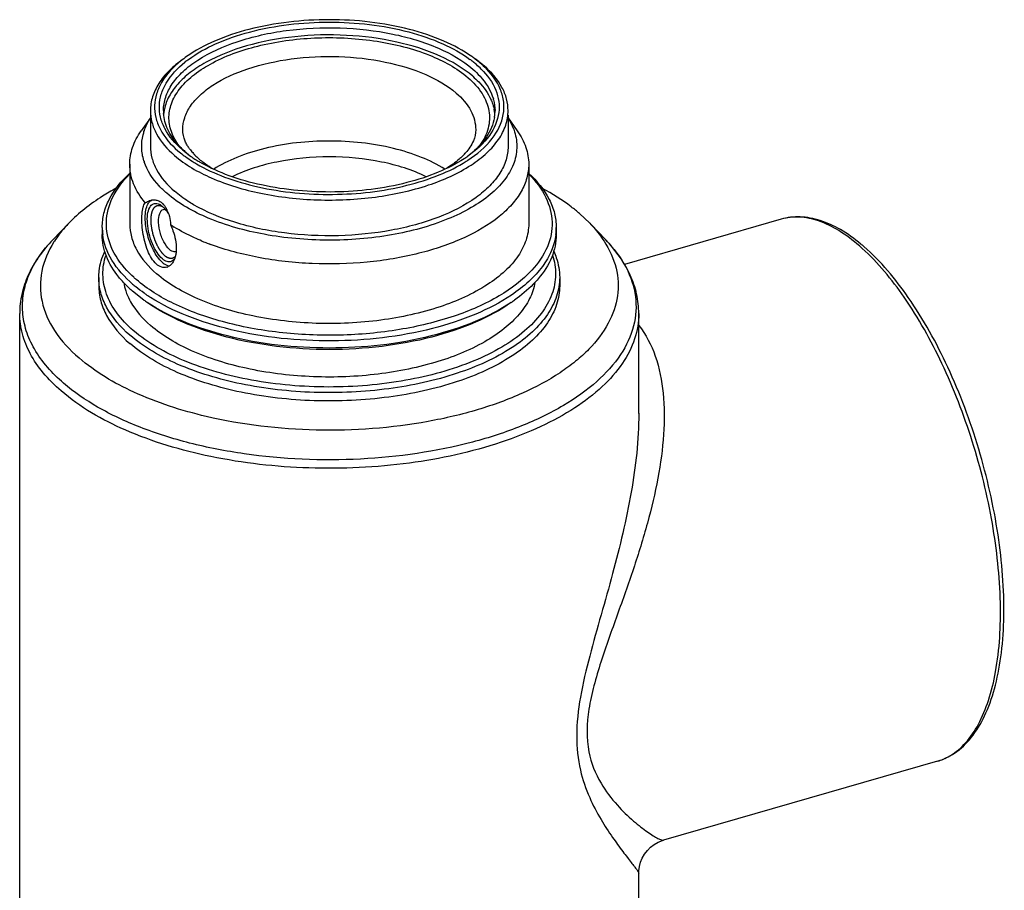
# Model space of a CAD drawing. Units: millimetres. Extents: x -1 to 1167, y -1 to 1651.
# Drawn here: x 554 to 626, y 1191 to 1255 of the extents above; entities that cross this region are included whole.
import ezdxf

# ---------------------------------------------------------------- set-up
doc = ezdxf.new("R2010")
doc.units = ezdxf.units.MM
doc.header["$LTSCALE"] = 107.555556
doc.layers.get('0').update_dxf_attribs({"linetype": 'CONTINUOUS'})
doc.layers.add('02___PRT_ALL_AXES', color=7, linetype='CONTINUOUS')
doc.layers.add('GEOM', color=7, linetype='CONTINUOUS')

msp = doc.modelspace()

# ---------------------------------------------------------------- linework, layer by layer
at = {"color": 2, "linetype": 'CONTINUOUS'}
for points, knots in [([(564.728, 1237.45), (564.713, 1237.465), (564.683, 1237.497), (564.645, 1237.536), (564.615, 1237.567), (564.592, 1237.591), (564.573, 1237.611), (564.558, 1237.626), (564.548, 1237.636), (564.541, 1237.643), (564.538, 1237.647), (564.534, 1237.651), (564.529, 1237.658), (564.522, 1237.668), (564.513, 1237.681), (564.498, 1237.701), (564.479, 1237.727), (564.457, 1237.758), (564.435, 1237.789), (564.412, 1237.82), (564.394, 1237.846), (564.379, 1237.867), (564.368, 1237.882), (564.358, 1237.895), (564.351, 1237.906), (564.345, 1237.913), (564.34, 1237.922), (564.334, 1237.934), (564.325, 1237.949), (564.315, 1237.967), (564.302, 1237.991), (564.285, 1238.021), (564.265, 1238.058), (564.238, 1238.106), (564.214, 1238.148), (564.194, 1238.184), (564.186, 1238.199), (564.179, 1238.211), (564.172, 1238.223), (564.165, 1238.241), (564.156, 1238.261), (564.144, 1238.289), (564.129, 1238.323), (564.111, 1238.364), (564.093, 1238.405), (564.075, 1238.447), (564.057, 1238.488), (564.042, 1238.522), (564.032, 1238.546), (564.026, 1238.56), (564.019, 1238.573), (564.013, 1238.592), (564.004, 1238.621), (563.991, 1238.658), (563.977, 1238.702), (563.957, 1238.76), (563.938, 1238.819), (563.918, 1238.878), (563.907, 1238.911), (563.9, 1238.933), (563.897, 1238.942), (563.894, 1238.949), (563.892, 1238.957), (563.889, 1238.97), (563.885, 1238.988), (563.877, 1239.018), (563.869, 1239.054), (563.854, 1239.114), (563.84, 1239.173), (563.826, 1239.232), (563.817, 1239.268), (563.81, 1239.298), (563.805, 1239.316), (563.802, 1239.331), (563.8, 1239.346), (563.796, 1239.372), (563.791, 1239.409), (563.782, 1239.468), (563.771, 1239.542), (563.76, 1239.616), (563.753, 1239.664), (563.749, 1239.686), (563.748, 1239.696), (563.747, 1239.703), (563.746, 1239.709), (563.746, 1239.714), (563.745, 1239.724), (563.744, 1239.74), (563.743, 1239.768), (563.741, 1239.803), (563.739, 1239.845), (563.737, 1239.887), (563.735, 1239.929), (563.733, 1239.964), (563.732, 1239.992), (563.731, 1240.013), (563.73, 1240.03), (563.729, 1240.044), (563.729, 1240.053), (563.729, 1240.06), (563.728, 1240.065), (563.729, 1240.07), (563.729, 1240.076), (563.73, 1240.084), (563.73, 1240.096), (563.731, 1240.112), (563.734, 1240.149), (563.737, 1240.192), (563.74, 1240.242), (563.743, 1240.279), (563.745, 1240.316), (563.747, 1240.348), (563.748, 1240.368), (563.749, 1240.377), (563.749, 1240.383), (563.751, 1240.39), (563.753, 1240.398), (563.755, 1240.409), (563.758, 1240.422), (563.761, 1240.439), (563.766, 1240.46), (563.772, 1240.487), (563.779, 1240.52), (563.786, 1240.552), (563.792, 1240.579), (563.796, 1240.601), (563.8, 1240.617), (563.803, 1240.633), (563.806, 1240.645), (563.808, 1240.653), (563.808, 1240.657), (563.809, 1240.659), (563.81, 1240.662), (563.812, 1240.665), (563.814, 1240.671), (563.818, 1240.679), (563.822, 1240.69), (563.83, 1240.707), (563.839, 1240.728), (563.85, 1240.754), (563.862, 1240.779), (563.873, 1240.805), (563.884, 1240.83), (563.894, 1240.852), (563.9, 1240.866), (563.903, 1240.873), (563.905, 1240.877), (563.905, 1240.878), (563.906, 1240.879), (563.908, 1240.881), (563.911, 1240.885), (563.916, 1240.891), (563.922, 1240.898), (563.929, 1240.907), (563.939, 1240.918), (563.951, 1240.933), (563.966, 1240.95), (563.981, 1240.968), (563.993, 1240.982), (564.003, 1240.994), (564.01, 1241.003), (564.018, 1241.011), (564.024, 1241.019), (564.028, 1241.024), (564.031, 1241.027), (564.033, 1241.028), (564.035, 1241.029), (564.038, 1241.031), (564.044, 1241.033), (564.051, 1241.037), (564.063, 1241.044), (564.079, 1241.051), (564.097, 1241.061), (564.115, 1241.07), (564.133, 1241.079), (564.148, 1241.087), (564.16, 1241.093), (564.17, 1241.098), (564.177, 1241.102), (564.182, 1241.105), (564.185, 1241.106), (564.187, 1241.107), (564.188, 1241.107), (564.19, 1241.107), (564.194, 1241.107), (564.2, 1241.107), (564.208, 1241.107), (564.218, 1241.107), (564.232, 1241.108), (564.249, 1241.108), (564.269, 1241.109), (564.29, 1241.109), (564.31, 1241.11), (564.327, 1241.11), (564.341, 1241.11), (564.349, 1241.111), (564.356, 1241.111), (564.36, 1241.111), (564.364, 1241.109), (564.368, 1241.108), (564.372, 1241.106), (564.378, 1241.104), (564.385, 1241.101), (564.395, 1241.098), (564.406, 1241.094), (564.421, 1241.088), (564.44, 1241.081), (564.47, 1241.07), (564.508, 1241.055), (564.538, 1241.044), (564.553, 1241.038)], [0, 0, 0, 0, 0.015625, 0.03125, 0.039062, 0.046875, 0.054688, 0.058594, 0.0625, 0.064453, 0.06543, 0.066406, 0.068359, 0.070312, 0.074219, 0.078125, 0.085938, 0.09375, 0.101562, 0.109375, 0.117188, 0.121094, 0.125, 0.128906, 0.130859, 0.132812, 0.134766, 0.136719, 0.140625, 0.144531, 0.148438, 0.15625, 0.164062, 0.171875, 0.1875, 0.191406, 0.195312, 0.197266, 0.199219, 0.203125, 0.207031, 0.210938, 0.21875, 0.226562, 0.234375, 0.242188, 0.25, 0.257812, 0.261719, 0.263672, 0.265625, 0.269531, 0.273438, 0.28125, 0.289062, 0.296875, 0.3125, 0.320312, 0.328125, 0.330078, 0.332031, 0.333008, 0.333984, 0.335938, 0.339844, 0.34375, 0.351562, 0.359375, 0.375, 0.382812, 0.390625, 0.394531, 0.398438, 0.400391, 0.402344, 0.40625, 0.414062, 0.421875, 0.4375, 0.453125, 0.460938, 0.462891, 0.464844, 0.46582, 0.466797, 0.467773, 0.46875, 0.472656, 0.476562, 0.484375, 0.492188, 0.5, 0.507812, 0.515625, 0.519531, 0.523438, 0.527344, 0.529297, 0.53125, 0.532227, 0.533203, 0.53418, 0.535156, 0.537109, 0.539062, 0.542969, 0.546875, 0.5625, 0.570312, 0.578125, 0.585938, 0.59375, 0.597656, 0.598633, 0.599609, 0.601562, 0.603516, 0.605469, 0.609375, 0.613281, 0.617188, 0.625, 0.632812, 0.640625, 0.648438, 0.652344, 0.65625, 0.660156, 0.664062, 0.665039, 0.666016, 0.666504, 0.666992, 0.667969, 0.669922, 0.671875, 0.675781, 0.679688, 0.6875, 0.695312, 0.703125, 0.710938, 0.71875, 0.726562, 0.730469, 0.732422, 0.73291, 0.733398, 0.733887, 0.734375, 0.736328, 0.738281, 0.742188, 0.746094, 0.75, 0.757812, 0.765625, 0.773438, 0.78125, 0.785156, 0.789062, 0.792969, 0.796875, 0.798828, 0.799805, 0.800781, 0.801758, 0.802734, 0.804688, 0.808594, 0.8125, 0.820312, 0.828125, 0.835938, 0.84375, 0.851562, 0.855469, 0.859375, 0.863281, 0.865234, 0.866211, 0.866699, 0.867188, 0.868164, 0.869141, 0.871094, 0.875, 0.878906, 0.882812, 0.890625, 0.898438, 0.90625, 0.914062, 0.921875, 0.925781, 0.929688, 0.931641, 0.933594, 0.93457, 0.935547, 0.9375, 0.939453, 0.941406, 0.945312, 0.949219, 0.953125, 0.960938, 0.96875, 0.984375, 1, 1, 1, 1]), ([(565.492, 1237.402), (565.48, 1237.391), (565.461, 1237.374), (565.439, 1237.354), (565.427, 1237.343), (565.417, 1237.334), (565.408, 1237.326), (565.401, 1237.319), (565.396, 1237.315), (565.394, 1237.313), (565.393, 1237.312), (565.391, 1237.311), (565.388, 1237.309), (565.383, 1237.307), (565.376, 1237.304), (565.367, 1237.3), (565.352, 1237.293), (565.334, 1237.285), (565.316, 1237.276), (565.301, 1237.27), (565.292, 1237.266), (565.285, 1237.262), (565.28, 1237.26), (565.277, 1237.259), (565.275, 1237.258), (565.273, 1237.258), (565.271, 1237.258), (565.265, 1237.257), (565.256, 1237.256), (565.245, 1237.255), (565.233, 1237.254), (565.217, 1237.252), (565.202, 1237.251), (565.186, 1237.249), (565.176, 1237.248), (565.169, 1237.248), (565.163, 1237.247), (565.158, 1237.246), (565.154, 1237.246), (565.151, 1237.246), (565.148, 1237.247), (565.144, 1237.247), (565.138, 1237.249), (565.132, 1237.25), (565.123, 1237.252), (565.112, 1237.254), (565.095, 1237.257), (565.078, 1237.261), (565.061, 1237.265), (565.048, 1237.267), (565.035, 1237.27), (565.026, 1237.272), (565.019, 1237.273), (565.016, 1237.274), (565.013, 1237.275), (565.009, 1237.277), (565.003, 1237.28), (564.994, 1237.284), (564.984, 1237.289), (564.966, 1237.297), (564.944, 1237.308), (564.922, 1237.318), (564.905, 1237.327), (564.894, 1237.332), (564.885, 1237.336), (564.88, 1237.339), (564.876, 1237.341), (564.874, 1237.342), (564.872, 1237.344), (564.869, 1237.346), (564.862, 1237.351), (564.852, 1237.358), (564.838, 1237.369), (564.824, 1237.379), (564.806, 1237.392), (564.774, 1237.416), (564.747, 1237.436), (564.728, 1237.45)], [0, 0, 0, 0, 0.0625, 0.09375, 0.109375, 0.125, 0.140625, 0.15625, 0.160156, 0.164062, 0.166016, 0.167969, 0.171875, 0.179688, 0.1875, 0.203125, 0.21875, 0.25, 0.28125, 0.296875, 0.3125, 0.320312, 0.328125, 0.332031, 0.333984, 0.335938, 0.339844, 0.34375, 0.359375, 0.375, 0.390625, 0.40625, 0.4375, 0.453125, 0.46875, 0.476562, 0.484375, 0.492188, 0.496094, 0.5, 0.503906, 0.507812, 0.515625, 0.523438, 0.53125, 0.546875, 0.5625, 0.59375, 0.609375, 0.625, 0.640625, 0.65625, 0.660156, 0.664062, 0.667969, 0.671875, 0.679688, 0.6875, 0.703125, 0.71875, 0.75, 0.78125, 0.796875, 0.8125, 0.820312, 0.828125, 0.832031, 0.833984, 0.835938, 0.839844, 0.84375, 0.859375, 0.875, 0.890625, 0.90625, 0.9375, 1, 1, 1, 1])]:
    msp.add_open_spline(points, degree=3, knots=knots, dxfattribs=at)
at = {"layer": '02___PRT_ALL_AXES', "color": 7, "linetype": 'CONTINUOUS'}
for p, q in [((563.679, 1247.676), (563.679, 1245.403)), ((589.679, 1247.675), (589.679, 1245.403)), ((562.179, 1244.104), (562.179, 1239.774)), ((591.179, 1244.104), (591.179, 1239.774)), ((594.866, 1240.52), (595.612, 1239.813)), ((557.75, 1239.817), (556.579, 1238.597)), ((595.609, 1239.817), (596.78, 1238.597)), ((609.532, 1240.11), (598.145, 1236.823)), ((560.179, 1239.514), (560.179, 1238.994)), ((593.179, 1239.514), (593.179, 1238.994)), ((559.929, 1235.877), (559.929, 1235.27)), ((593.429, 1235.877), (593.429, 1235.27)), ((554.179, 1136.803), (554.179, 1233.25)), ((599.179, 1225.983), (599.179, 1233.25)), ((620.903, 1200.719), (600.975, 1194.966)), ((599.179, 1136.803), (599.179, 1192.588))]:
    msp.add_line(p, q, dxfattribs=at)
msp.add_arc((563.093, 1234.366), 7.615, 147.0777, 147.53329, dxfattribs=at)
for points, knots in [([(563.68, 1245.403), (563.68, 1245.118), (563.758, 1244.531), (564.239, 1243.352), (564.908, 1242.597), (565.421, 1242.153)], [0, 0, 0, 0, 0.225824, 0.462674, 1, 1, 1, 1]), ([(589.679, 1245.403), (589.679, 1245.071), (589.571, 1244.382), (589.101, 1243.401), (588.346, 1242.479), (586.918, 1241.291), (584.516, 1240.097), (581.117, 1239.191), (577.331, 1238.815), (573.489, 1239.003), (569.926, 1239.737), (567.758, 1240.62), (566.822, 1241.165)], [0, 0, 0, 0, 0.038395, 0.079274, 0.124518, 0.175187, 0.293363, 0.431114, 0.580608, 0.731858, 0.874585, 1, 1, 1, 1]), ([(561.194, 1242.363), (560.855, 1242.178), (559.621, 1241.455), (558.473, 1240.569), (557.749, 1239.816)], [0, 0, 0, 0, 0.270043, 1, 1, 1, 1]), ([(566.822, 1241.165), (566.692, 1241.241), (566.204, 1241.538), (565.74, 1241.877), (565.421, 1242.153)], [0, 0, 0, 0, 0.262615, 1, 1, 1, 1]), ([(594.866, 1240.52), (594.673, 1240.688), (593.831, 1241.371), (592.911, 1241.955), (592.184, 1242.352)], [0, 0, 0, 0, 0.235829, 1, 1, 1, 1]), ([(564.555, 1236.967), (564.278, 1237.207), (563.819, 1237.908), (563.402, 1239.077), (563.266, 1240.131), (563.355, 1240.866), (563.468, 1241.164), (563.544, 1241.28)], [0, 0, 0, 0, 0.236263, 0.524883, 0.79866, 0.910622, 1, 1, 1, 1]), ([(563.544, 1241.28), (563.561, 1241.306), (563.629, 1241.398), (563.721, 1241.475), (563.797, 1241.509)], [0, 0, 0, 0, 0.272761, 1, 1, 1, 1]), ([(557.749, 1239.816), (557.649, 1239.711), (557.269, 1239.299), (556.926, 1238.853), (556.7, 1238.504)], [0, 0, 0, 0, 0.259506, 1, 1, 1, 1]), ([(562.18, 1239.774), (562.18, 1239.456), (562.267, 1238.801), (562.803, 1237.486), (563.55, 1236.644), (564.122, 1236.149)], [0, 0, 0, 0, 0.225836, 0.462678, 1, 1, 1, 1]), ([(591.179, 1239.773), (591.179, 1239.374), (591.037, 1238.542), (590.427, 1237.367), (589.454, 1236.276), (587.62, 1234.886), (584.58, 1233.549), (580.351, 1232.632), (575.752, 1232.414), (571.245, 1232.92), (567.281, 1234.091), (565.006, 1235.383), (564.122, 1236.149)], [0, 0, 0, 0, 0.038839, 0.080561, 0.127259, 0.180001, 0.303556, 0.446733, 0.599482, 0.749788, 0.886115, 1, 1, 1, 1]), ([(595.612, 1239.813), (595.712, 1239.709), (596.088, 1239.3), (596.429, 1238.858), (596.653, 1238.513)], [0, 0, 0, 0, 0.259368, 1, 1, 1, 1]), ([(556.668, 1238.453), (556.255, 1237.804), (555.635, 1236.396), (555.655, 1234.058), (556.671, 1231.834), (557.821, 1230.602), (558.493, 1230.02)], [0, 0, 0, 0, 0.243747, 0.473749, 0.718493, 1, 1, 1, 1]), ([(596.653, 1238.513), (597.043, 1237.913), (597.643, 1236.626), (597.76, 1234.491), (597.027, 1232.416), (595.832, 1230.882), (594.577, 1229.747), (593.009, 1228.603), (590.659, 1227.35), (587.431, 1226.177), (585.095, 1225.628), (583.87, 1225.405)], [0, 0, 0, 0, 0.099449, 0.192678, 0.289541, 0.398461, 0.459133, 0.52423, 0.667562, 0.827188, 1, 1, 1, 1]), ([(564.555, 1236.967), (564.597, 1236.93), (564.749, 1236.811), (564.935, 1236.723), (565.072, 1236.713)], [0, 0, 0, 0, 0.288855, 1, 1, 1, 1]), ([(561.737, 1235.483), (561.771, 1235.287), (561.837, 1235.028), (561.927, 1234.777), (561.952, 1234.714)], [0, 0, 0, 0, 0.745871, 1, 1, 1, 1]), ([(591.627, 1235.508), (591.559, 1235.103), (591.276, 1234.273), (590.494, 1233.135), (589.375, 1232.084), (587.377, 1230.762), (584.206, 1229.511), (579.884, 1228.687), (575.259, 1228.549), (570.766, 1229.114), (566.828, 1230.322), (564.572, 1231.622), (563.689, 1232.386)], [0, 0, 0, 0, 0.03944, 0.082721, 0.131332, 0.185889, 0.311865, 0.455306, 0.606482, 0.754209, 0.887927, 1, 1, 1, 1]), ([(559.929, 1235.271), (559.929, 1234.904), (560.031, 1234.147), (560.65, 1232.628), (561.512, 1231.655), (562.174, 1231.083)], [0, 0, 0, 0, 0.225842, 0.462683, 1, 1, 1, 1]), ([(561.952, 1234.714), (562.032, 1234.505), (562.453, 1233.623), (563.122, 1232.877), (563.689, 1232.386)], [0, 0, 0, 0, 0.229848, 1, 1, 1, 1]), ([(593.429, 1235.27), (593.429, 1234.809), (593.265, 1233.847), (592.56, 1232.491), (591.437, 1231.23), (589.318, 1229.624), (585.806, 1228.079), (580.92, 1227.021), (575.608, 1226.769), (570.402, 1227.353), (565.823, 1228.706), (563.195, 1230.198), (562.174, 1231.083)], [0, 0, 0, 0, 0.038838, 0.080561, 0.12726, 0.180001, 0.303556, 0.446734, 0.599482, 0.749788, 0.886117, 1, 1, 1, 1]), ([(567.744, 1225.768), (565.938, 1226.193), (562.667, 1227.241), (559.673, 1228.998), (558.493, 1230.02)], [0, 0, 0, 0, 0.542971, 1, 1, 1, 1]), ([(583.87, 1225.405), (581.195, 1224.918), (575.766, 1224.525), (570.357, 1225.154), (567.744, 1225.768)], [0, 0, 0, 0, 0.50334, 1, 1, 1, 1])]:
    msp.add_open_spline(points, degree=3, knots=knots, dxfattribs=at)
at = {"layer": 'GEOM', "color": 7, "linetype": 'CONTINUOUS'}
for p, q in [((563.679, 1247.469), (563.009, 1246.521)), ((589.679, 1247.469), (590.35, 1246.521)), ((564.458, 1241.113), (564.555, 1241.037)), ((563.207, 1234.231), (562.39, 1234.869)), ((599.179, 1226.008), (599.179, 1225.98)), ((600.982, 1194.968), (600.984, 1194.969)), ((599.179, 1192.571), (599.179, 1192.57))]:
    msp.add_line(p, q, dxfattribs=at)
msp.add_lwpolyline([(599.179, 1192.57), (599.186, 1192.749), (599.228, 1193.057), (599.31, 1193.366), (599.434, 1193.668), (599.599, 1193.954), (599.802, 1194.219), (600.039, 1194.454), (600.304, 1194.656), (600.592, 1194.819), (600.893, 1194.94), (600.984, 1194.969)], dxfattribs=at)
for centre, radius, start, end in [((571.177, 1245.036), 8.436, 125.22404, 128.76552), ((582.039, 1244.837), 8.681, 52.72867, 54.77812), ((582.172, 1244.506), 8.875, 52.68591, 54.751), ((582.565, 1245.524), 7.816, 49.1474, 52.75538), ((571.035, 1245.498), 7.729, 128.56498, 128.80282), ((571.238, 1245.24), 8.057, 126.46005, 128.55208), ((582.114, 1245.23), 8.069, 51.47802, 53.61652), ((582.518, 1245.737), 7.421, 49.12389, 51.4807), ((583.012, 1246.302), 6.671, 45.04125, 49.14932), ((582.498, 1244.936), 8.335, 51.40386, 52.67754), ((583.088, 1246.133), 7.013, 46.49132, 49.12434), ((582.832, 1245.351), 7.802, 49.12295, 51.4149), ((585.111, 1247.308), 3.646, 23.03082, 23.92034), ((585.474, 1247.958), 3.26, 14.75276, 15.95954), ((567.653, 1248.001), 3.023, 180.00967, 183.75286), ((567.696, 1247.478), 3.067, 170.27415, 175.82395), ((567.756, 1247.468), 3.127, 168.12865, 170.2806), ((585.601, 1247.468), 3.129, 9.71776, 11.86777), ((585.663, 1247.478), 3.067, 3.76498, 9.7253), ((585.648, 1248.007), 3.081, 350.38543, 352.53565), ((585.697, 1248.001), 3.033, 352.53335, 359.99456), ((570.034, 1249.441), 5.846, 222.20087, 224.90826), ((570.301, 1249.705), 6.221, 224.8955, 226.33317), ((570.797, 1251.002), 7.821, 229.14822, 232.79175), ((570.845, 1250.79), 7.429, 229.12465, 231.53265), ((570.589, 1250.009), 6.64, 226.34808, 229.12633), ((571.36, 1251.441), 8.258, 231.54815, 234.79771), ((571.088, 1250.589), 7.405, 229.14563, 232.67529), ((569.49, 1247.359), 3.649, 216.34558, 217.30586), ((569.813, 1247.612), 4.059, 217.37806, 222.30264), ((571.694, 1251.906), 8.83, 234.76551, 235.13476), ((571.777, 1252.026), 8.976, 235.13514, 235.64147), ((571.916, 1252.229), 9.223, 235.64344, 236.58697), ((570.164, 1247.924), 4.528, 222.23439, 223.3968), ((570.25, 1248.005), 4.647, 223.39288, 223.64783), ((570.379, 1248.129), 4.825, 223.65745, 225.44331), ((570.737, 1248.497), 5.339, 225.47539, 229.14746), ((583.093, 1248.021), 4.669, 314.4513, 318.00102), ((581.415, 1252.272), 9.273, 303.08674, 304.10026), ((583.371, 1247.766), 4.291, 318.04409, 318.50215), ((581.615, 1251.977), 8.917, 304.09935, 305.25687), ((566.831, 1245.482), 3.795, 197.24826, 198.3429), ((572.29, 1253.137), 10.429, 237.64251, 239.73381), ((572.221, 1252.696), 9.78, 236.59926, 238.80416), ((572.578, 1253.282), 10.467, 238.79627, 240.31186), ((581.369, 1252.661), 9.866, 302.2998, 303.08791), ((563.856, 1240.273), 1.034, 56.77913, 58.42259), ((563.811, 1240.205), 1.115, 54.52862, 56.77117), ((563.589, 1240.243), 1.402, 39.25853, 41.17155), ((562.837, 1239.219), 2.506, 35.99109, 39.93525), ((562.983, 1239.868), 2.116, 21.41786, 27.35637), ((562.706, 1239.758), 2.414, 17.23281, 21.45077), ((571.367, 1249.193), 11.341, 236.69525, 238.32406), ((564.336, 1239.516), 4.157, 180.02261, 187.10644), ((589.034, 1239.514), 4.146, 352.88922, 359.99406), ((573.902, 1254.148), 16.914, 247.48208, 247.92576), ((574.11, 1254.664), 17.471, 247.92982, 249.1331), ((574.323, 1255.22), 18.066, 249.12935, 249.66883), ((606.736, 1227.943), 13.455, 49.10116, 50.36254), ((564.693, 1237.245), 0.649, 286.10018, 292.48843), ((568.818, 1242.814), 9.821, 229.11686, 230.93862), ((568.386, 1241.796), 9.162, 226.81213, 229.12034), ((570.471, 1245.05), 12.603, 236.05141, 237.42639), ((570.143, 1244.043), 12.015, 234.74282, 236.16074), ((583.235, 1244.016), 11.983, 303.84454, 305.25522)]:
    msp.add_arc(centre, radius, start, end, dxfattribs=at)
at = {"layer": 'GEOM', "color": 9, "linetype": 'CONTINUOUS'}
for centre, radius, start, end in [((606.052, 1227.587), 13.999, 48.00363, 49.10174), ((619.776, 1204.56), 4.004, 292.28193, 300.20286), ((619.708, 1204.681), 4.143, 300.17054, 300.81615), ((619.829, 1204.436), 3.869, 286.11499, 292.24474)]:
    msp.add_arc(centre, radius, start, end, dxfattribs=at)
at = {"layer": 'GEOM', "color": 7, "linetype": 'CONTINUOUS'}
for points, knots in [([(587.045, 1251.929), (586.414, 1252.375), (584.943, 1253.161), (581.5, 1254.295), (576.677, 1254.829), (571.855, 1254.294), (568.413, 1253.159), (566.942, 1252.374), (566.311, 1251.928)], [0, 0, 0, 0, 0.106967, 0.228851, 0.500044, 0.771217, 0.893083, 1, 1, 1, 1]), ([(564.63, 1248.001), (564.629, 1248.332), (564.748, 1249.024), (565.255, 1250), (566.063, 1250.907), (567.587, 1252.062), (570.113, 1253.174), (573.628, 1253.936), (577.45, 1254.117), (581.195, 1253.697), (584.49, 1252.724), (586.38, 1251.65), (587.115, 1251.013)], [0, 0, 0, 0, 0.038838, 0.080559, 0.127255, 0.179994, 0.303547, 0.446724, 0.599474, 0.749783, 0.886113, 1, 1, 1, 1]), ([(566.45, 1251.721), (567.06, 1252.171), (568.498, 1252.966), (571.892, 1254.116), (576.673, 1254.656), (581.454, 1254.119), (584.85, 1252.971), (586.29, 1252.177), (586.901, 1251.726)], [0, 0, 0, 0, 0.106152, 0.227831, 0.499886, 0.772001, 0.893742, 1, 1, 1, 1]), ([(587.115, 1250.494), (586.412, 1251.102), (584.619, 1252.14), (581.488, 1253.109), (577.913, 1253.57), (574.225, 1253.477), (570.765, 1252.839), (568.215, 1251.86), (566.591, 1250.821), (565.672, 1249.993), (565.016, 1249.094), (564.763, 1248.435), (564.695, 1248.111)], [0, 0, 0, 0, 0.111623, 0.244688, 0.391761, 0.542518, 0.685978, 0.812508, 0.867503, 0.916599, 0.960314, 1, 1, 1, 1]), ([(566.065, 1251.754), (565.701, 1251.497), (565.046, 1250.959), (564.273, 1250.028), (563.791, 1249.035), (563.679, 1248.337), (563.68, 1248.001)], [0, 0, 0, 0, 0.289856, 0.548303, 0.781388, 1, 1, 1, 1]), ([(565.894, 1251.614), (565.35, 1251.176), (564.634, 1250.431), (564.093, 1249.246), (563.941, 1248.368), (564.034, 1247.487), (564.495, 1246.293), (565.166, 1245.532), (565.681, 1245.086)], [0, 0, 0, 0, 0.272767, 0.391935, 0.504649, 0.61663, 0.733752, 1, 1, 1, 1]), ([(565.984, 1245.173), (565.483, 1245.607), (564.831, 1246.347), (564.383, 1247.508), (564.292, 1248.365), (564.44, 1249.219), (564.966, 1250.371), (565.663, 1251.096), (566.192, 1251.521)], [0, 0, 0, 0, 0.266248, 0.38337, 0.495351, 0.608065, 0.727233, 1, 1, 1, 1]), ([(586.755, 1244.395), (587.415, 1244.825), (588.545, 1245.75), (589.367, 1247.366), (589.401, 1248.638), (589.062, 1249.914), (588.421, 1250.741), (587.917, 1251.219)], [0, 0, 0, 0, 0.287828, 0.523405, 0.633443, 0.746118, 1, 1, 1, 1]), ([(587.725, 1251.023), (588.166, 1250.582), (588.724, 1249.829), (589.037, 1248.686), (589.038, 1248.127), (589.003, 1247.857)], [0, 0, 0, 0, 0.530733, 0.768365, 1, 1, 1, 1]), ([(589.679, 1248.001), (589.679, 1248.286), (589.601, 1248.873), (589.12, 1250.052), (588.451, 1250.807), (587.938, 1251.251)], [0, 0, 0, 0, 0.225835, 0.462679, 1, 1, 1, 1]), ([(587.115, 1251.013), (587.3, 1250.854), (587.935, 1250.245), (588.433, 1249.467), (588.608, 1248.854)], [0, 0, 0, 0, 0.277146, 1, 1, 1, 1]), ([(587.115, 1250.494), (587.264, 1250.365), (587.79, 1249.869), (588.23, 1249.268), (588.444, 1248.786)], [0, 0, 0, 0, 0.2718, 1, 1, 1, 1]), ([(588.466, 1248.734), (588.488, 1248.683), (588.569, 1248.48), (588.63, 1248.27), (588.663, 1248.111)], [0, 0, 0, 0, 0.254596, 1, 1, 1, 1]), ([(563.149, 1246.24), (563.175, 1246.344), (563.3, 1246.769), (563.499, 1247.171), (563.678, 1247.455)], [0, 0, 0, 0, 0.241616, 1, 1, 1, 1]), ([(563.68, 1248.001), (563.68, 1247.716), (563.758, 1247.129), (564.239, 1245.95), (564.908, 1245.195), (565.421, 1244.751)], [0, 0, 0, 0, 0.225835, 0.462679, 1, 1, 1, 1]), ([(565.704, 1245.514), (565.401, 1245.848), (564.897, 1246.555), (564.662, 1247.401), (564.636, 1247.804)], [0, 0, 0, 0, 0.5276, 1, 1, 1, 1]), ([(565.421, 1244.751), (566.214, 1244.064), (568.254, 1242.906), (571.808, 1241.856), (575.848, 1241.403), (579.971, 1241.598), (583.764, 1242.42), (586.489, 1243.619), (588.133, 1244.866), (589.005, 1245.844), (589.552, 1246.897), (589.679, 1247.643), (589.679, 1248.001)], [0, 0, 0, 0, 0.113887, 0.250217, 0.400526, 0.553276, 0.696453, 0.820006, 0.872745, 0.919441, 0.961162, 1, 1, 1, 1]), ([(589.003, 1247.857), (588.925, 1247.264), (588.356, 1246.005), (587.352, 1245.112), (586.762, 1244.695)], [0, 0, 0, 0, 0.453067, 1, 1, 1, 1]), ([(588.687, 1247.493), (588.603, 1246.999), (588.15, 1245.97), (587.37, 1245.187), (586.912, 1244.819)], [0, 0, 0, 0, 0.46038, 1, 1, 1, 1]), ([(589.693, 1247.436), (589.743, 1247.356), (589.926, 1247.043), (590.072, 1246.708), (590.151, 1246.451)], [0, 0, 0, 0, 0.25858, 1, 1, 1, 1]), ([(562.179, 1244.104), (562.18, 1244.518), (562.333, 1245.386), (562.75, 1246.155), (563.009, 1246.521)], [0, 0, 0, 0, 0.480864, 1, 1, 1, 1]), ([(563.207, 1244.357), (563.113, 1244.661), (563.002, 1245.294), (563.073, 1245.934), (563.149, 1246.24)], [0, 0, 0, 0, 0.501571, 1, 1, 1, 1]), ([(590.151, 1246.451), (590.269, 1246.073), (590.383, 1245.266), (590.111, 1244.041), (589.423, 1242.884), (588.362, 1241.823), (586.965, 1240.877), (584.607, 1239.75), (581.102, 1238.818), (576.58, 1238.456), (572.063, 1238.852), (568.062, 1239.953), (565.758, 1241.227), (564.873, 1241.994)], [0, 0, 0, 0, 0.03955, 0.07948, 0.122997, 0.172256, 0.228196, 0.290797, 0.432529, 0.587459, 0.742084, 0.882971, 1, 1, 1, 1]), ([(566.351, 1245.502), (566.297, 1245.596), (566.121, 1245.942), (566.029, 1246.334), (566.029, 1246.615)], [0, 0, 0, 0, 0.277608, 1, 1, 1, 1]), ([(587.329, 1246.615), (587.329, 1246.337), (587.183, 1245.707), (586.817, 1245.184), (586.585, 1244.922)], [0, 0, 0, 0, 0.443661, 1, 1, 1, 1]), ([(590.35, 1246.521), (590.609, 1246.155), (591.026, 1245.386), (591.179, 1244.518), (591.179, 1244.104)], [0, 0, 0, 0, 0.519152, 1, 1, 1, 1]), ([(566.551, 1245.197), (566.533, 1245.222), (566.462, 1245.321), (566.396, 1245.424), (566.351, 1245.502)], [0, 0, 0, 0, 0.258636, 1, 1, 1, 1]), ([(585.078, 1243.741), (584.545, 1244.083), (583.329, 1244.683), (580.536, 1245.55), (576.667, 1245.959), (572.8, 1245.546), (570.01, 1244.676), (568.797, 1244.074), (568.266, 1243.731)], [0, 0, 0, 0, 0.108627, 0.230905, 0.500205, 0.769395, 0.891551, 1, 1, 1, 1]), ([(566.067, 1244.773), (566.118, 1244.734), (566.327, 1244.579), (566.543, 1244.433), (566.709, 1244.328)], [0, 0, 0, 0, 0.244268, 1, 1, 1, 1]), ([(583.732, 1243.198), (582.71, 1243.699), (580.374, 1244.414), (576.683, 1244.756), (572.991, 1244.415), (570.654, 1243.701), (569.632, 1243.2)], [0, 0, 0, 0, 0.235715, 0.499949, 0.764207, 1, 1, 1, 1]), ([(586.363, 1244.688), (586.283, 1244.61), (585.929, 1244.284), (585.535, 1244.003), (585.22, 1243.808)], [0, 0, 0, 0, 0.230166, 1, 1, 1, 1]), ([(563.306, 1241.302), (562.961, 1241.713), (562.396, 1242.588), (562.179, 1243.618), (562.179, 1244.104)], [0, 0, 0, 0, 0.525056, 1, 1, 1, 1]), ([(564.873, 1241.994), (564.675, 1242.165), (563.992, 1242.817), (563.445, 1243.637), (563.229, 1244.288)], [0, 0, 0, 0, 0.275687, 1, 1, 1, 1]), ([(567.034, 1244.13), (567.683, 1243.751), (569.137, 1243.089), (572.424, 1242.145), (576.918, 1241.723), (581.391, 1242.228), (584.614, 1243.238), (586.021, 1243.93), (586.641, 1244.322)], [0, 0, 0, 0, 0.110746, 0.234173, 0.50315, 0.770381, 0.891787, 1, 1, 1, 1]), ([(568.215, 1243.761), (568.125, 1243.816), (567.788, 1244.029), (567.466, 1244.267), (567.245, 1244.459)], [0, 0, 0, 0, 0.265061, 1, 1, 1, 1]), ([(586.478, 1244.502), (585.884, 1244.115), (584.531, 1243.431), (581.415, 1242.424), (577.066, 1241.905), (572.684, 1242.289), (569.464, 1243.189), (568.034, 1243.825), (567.394, 1244.189)], [0, 0, 0, 0, 0.107322, 0.228038, 0.494734, 0.764349, 0.888447, 1, 1, 1, 1]), ([(591.179, 1244.104), (591.179, 1243.768), (591.081, 1243.075), (590.651, 1242.078), (589.954, 1241.13), (588.631, 1239.892), (586.371, 1238.592), (583.108, 1237.506), (579.381, 1236.89), (575.459, 1236.79), (571.626, 1237.213), (569.181, 1237.859), (568.046, 1238.279)], [0, 0, 0, 0, 0.038265, 0.078596, 0.122632, 0.1714, 0.284252, 0.416229, 0.561808, 0.713269, 0.862062, 1, 1, 1, 1]), ([(560.179, 1239.514), (560.179, 1239.857), (560.269, 1240.563), (560.816, 1241.981), (561.584, 1242.902), (562.177, 1243.448)], [0, 0, 0, 0, 0.227744, 0.465557, 1, 1, 1, 1]), ([(561.96, 1236.391), (561.497, 1236.894), (560.736, 1237.975), (560.334, 1239.904), (560.855, 1241.816), (561.674, 1242.876), (562.165, 1243.371)], [0, 0, 0, 0, 0.262471, 0.496181, 0.732107, 1, 1, 1, 1]), ([(591.192, 1243.439), (591.782, 1242.893), (592.547, 1241.974), (593.09, 1240.56), (593.179, 1239.857), (593.179, 1239.514)], [0, 0, 0, 0, 0.534354, 0.772176, 1, 1, 1, 1]), ([(591.193, 1243.372), (591.684, 1242.877), (592.501, 1241.82), (593.024, 1239.911), (592.627, 1237.986), (591.871, 1236.906), (591.411, 1236.404)], [0, 0, 0, 0, 0.268073, 0.504097, 0.7378, 1, 1, 1, 1]), ([(564.122, 1236.842), (563.832, 1237.093), (563.402, 1237.878), (563.103, 1239.134), (563.028, 1240.22), (563.122, 1240.936), (563.23, 1241.21), (563.306, 1241.302)], [0, 0, 0, 0, 0.242925, 0.542357, 0.81976, 0.924482, 1, 1, 1, 1]), ([(563.306, 1241.302), (563.336, 1241.322), (563.452, 1241.394), (563.579, 1241.452), (563.676, 1241.48)], [0, 0, 0, 0, 0.263228, 1, 1, 1, 1]), ([(564.555, 1237.226), (564.405, 1237.356), (564.129, 1237.704), (563.809, 1238.326), (563.573, 1239.044), (563.448, 1239.77), (563.452, 1240.421), (563.572, 1240.931), (563.862, 1241.277), (564.136, 1241.267), (564.245, 1241.228)], [0, 0, 0, 0, 0.1249, 0.276102, 0.439771, 0.599278, 0.738884, 0.847686, 0.926581, 1, 1, 1, 1]), ([(563.676, 1241.48), (563.711, 1241.49), (563.849, 1241.523), (563.995, 1241.523), (564.098, 1241.502)], [0, 0, 0, 0, 0.258752, 1, 1, 1, 1]), ([(564.098, 1241.502), (564.136, 1241.495), (564.29, 1241.453), (564.431, 1241.366), (564.522, 1241.287)], [0, 0, 0, 0, 0.241472, 1, 1, 1, 1]), ([(564.555, 1241.037), (564.572, 1241.022), (564.645, 1240.956), (564.711, 1240.884), (564.759, 1240.827)], [0, 0, 0, 0, 0.23598, 1, 1, 1, 1]), ([(564.674, 1241.13), (564.692, 1241.108), (564.762, 1241.017), (564.822, 1240.918), (564.862, 1240.84)], [0, 0, 0, 0, 0.240295, 1, 1, 1, 1]), ([(565.075, 1237.896), (564.897, 1238.05), (564.604, 1238.497), (564.336, 1239.25), (564.241, 1240), (564.318, 1240.491), (564.428, 1240.657)], [0, 0, 0, 0, 0.236655, 0.525755, 0.799982, 1, 1, 1, 1]), ([(564.428, 1240.657), (564.441, 1240.677), (564.493, 1240.747), (564.57, 1240.801), (564.631, 1240.819)], [0, 0, 0, 0, 0.276206, 1, 1, 1, 1]), ([(565.012, 1240.473), (565.03, 1240.414), (565.097, 1240.166), (565.131, 1239.909), (565.139, 1239.714)], [0, 0, 0, 0, 0.240221, 1, 1, 1, 1]), ([(615.319, 1238.305), (614.853, 1238.69), (613.92, 1239.362), (612.428, 1240.059), (610.945, 1240.35), (609.977, 1240.239), (609.532, 1240.11)], [0, 0, 0, 0, 0.288068, 0.54528, 0.778984, 1, 1, 1, 1]), ([(565.139, 1239.714), (565.206, 1239.568), (565.436, 1239), (565.568, 1238.382), (565.56, 1237.928)], [0, 0, 0, 0, 0.261476, 1, 1, 1, 1]), ([(561.381, 1235.904), (561.011, 1236.361), (560.408, 1237.331), (560.18, 1238.46), (560.179, 1238.994)], [0, 0, 0, 0, 0.52371, 1, 1, 1, 1]), ([(562.39, 1235.389), (561.809, 1235.892), (560.824, 1236.963), (560.293, 1238.344), (560.211, 1239.001)], [0, 0, 0, 0, 0.537177, 1, 1, 1, 1]), ([(567.424, 1238.523), (567.243, 1238.598), (566.553, 1238.898), (565.884, 1239.249), (565.411, 1239.541)], [0, 0, 0, 0, 0.261194, 1, 1, 1, 1]), ([(593.148, 1239.001), (593.097, 1238.597), (592.867, 1237.769), (592.185, 1236.61), (591.185, 1235.522), (590.367, 1234.891), (589.917, 1234.589)], [0, 0, 0, 0, 0.217136, 0.451448, 0.711004, 1, 1, 1, 1]), ([(593.179, 1238.994), (593.18, 1238.437), (592.928, 1237.253), (592.274, 1236.25), (591.875, 1235.779)], [0, 0, 0, 0, 0.474579, 1, 1, 1, 1]), ([(556.579, 1238.597), (555.86, 1237.849), (554.94, 1236.587), (554.289, 1234.687), (554.179, 1233.724), (554.179, 1233.25)], [0, 0, 0, 0, 0.519458, 0.762229, 1, 1, 1, 1]), ([(599.179, 1233.25), (599.179, 1233.724), (599.07, 1234.687), (598.419, 1236.587), (597.499, 1237.849), (596.78, 1238.597)], [0, 0, 0, 0, 0.237771, 0.480542, 1, 1, 1, 1]), ([(559.929, 1235.877), (559.929, 1236.035), (559.966, 1236.683), (560.155, 1237.319), (560.36, 1237.763)], [0, 0, 0, 0, 0.244996, 1, 1, 1, 1]), ([(562.433, 1232.024), (561.991, 1232.407), (561.219, 1233.209), (560.431, 1234.604), (560.143, 1236.077), (560.303, 1237.04), (560.454, 1237.491)], [0, 0, 0, 0, 0.284421, 0.536274, 0.768529, 1, 1, 1, 1]), ([(592.9, 1237.505), (593.054, 1237.049), (593.218, 1236.076), (592.923, 1234.587), (592.118, 1233.177), (590.857, 1231.884), (589.184, 1230.729), (586.347, 1229.351), (582.112, 1228.207), (576.637, 1227.753), (571.159, 1228.222), (566.304, 1229.551), (563.507, 1231.094), (562.433, 1232.024)], [0, 0, 0, 0, 0.039721, 0.079582, 0.122868, 0.171838, 0.227507, 0.289896, 0.431453, 0.586519, 0.741474, 0.88272, 1, 1, 1, 1]), ([(565.518, 1237.744), (565.486, 1237.735), (565.322, 1237.718), (565.17, 1237.813), (565.075, 1237.896)], [0, 0, 0, 0, 0.213772, 1, 1, 1, 1]), ([(592.994, 1237.774), (593.065, 1237.621), (593.312, 1237.017), (593.429, 1236.36), (593.429, 1235.877)], [0, 0, 0, 0, 0.258731, 1, 1, 1, 1]), ([(620.903, 1200.719), (621.403, 1200.863), (622.387, 1201.363), (623.579, 1202.609), (624.505, 1204.274), (625.175, 1206.309), (625.594, 1208.673), (625.82, 1212.333), (625.413, 1217.339), (624.027, 1223.433), (621.848, 1229.258), (619.087, 1234.26), (616.778, 1237.045), (615.545, 1238.113)], [0, 0, 0, 0, 0.037393, 0.077456, 0.122359, 0.173377, 0.230887, 0.294575, 0.436798, 0.590326, 0.742948, 0.882622, 1, 1, 1, 1]), ([(564.873, 1236.621), (564.753, 1236.587), (564.467, 1236.596), (564.232, 1236.746), (564.122, 1236.842)], [0, 0, 0, 0, 0.460974, 1, 1, 1, 1]), ([(565.375, 1237.152), (565.299, 1237.07), (565.063, 1236.946), (564.821, 1237.043), (564.713, 1237.109)], [0, 0, 0, 0, 0.469775, 1, 1, 1, 1]), ([(565.335, 1237.009), (565.309, 1236.966), (565.208, 1236.817), (565.062, 1236.695), (564.941, 1236.645)], [0, 0, 0, 0, 0.274035, 1, 1, 1, 1]), ([(562.65, 1235.724), (562.588, 1235.777), (562.349, 1235.99), (562.121, 1236.216), (561.96, 1236.391)], [0, 0, 0, 0, 0.256429, 1, 1, 1, 1]), ([(591.411, 1236.404), (590.732, 1235.662), (588.93, 1234.324), (585.636, 1232.908), (581.712, 1231.971), (577.433, 1231.585), (573.1, 1231.773), (569.02, 1232.526), (565.483, 1233.785), (563.462, 1235.02), (562.65, 1235.724)], [0, 0, 0, 0, 0.098257, 0.215726, 0.348762, 0.490937, 0.6345, 0.771513, 0.894945, 1, 1, 1, 1]), ([(562.174, 1231.689), (561.513, 1232.262), (560.65, 1233.234), (560.031, 1234.753), (559.93, 1235.509), (559.929, 1235.877)], [0, 0, 0, 0, 0.537315, 0.774159, 1, 1, 1, 1]), ([(562.116, 1235.116), (562.048, 1235.18), (561.79, 1235.43), (561.548, 1235.697), (561.381, 1235.904)], [0, 0, 0, 0, 0.257381, 1, 1, 1, 1]), ([(593.429, 1235.877), (593.43, 1235.416), (593.265, 1234.454), (592.561, 1233.098), (591.437, 1231.837), (589.319, 1230.231), (585.807, 1228.686), (580.921, 1227.627), (575.609, 1227.375), (570.402, 1227.959), (565.823, 1229.312), (563.195, 1230.804), (562.174, 1231.689)], [0, 0, 0, 0, 0.038838, 0.080559, 0.127256, 0.179995, 0.303547, 0.446724, 0.599474, 0.749783, 0.886115, 1, 1, 1, 1]), ([(591.875, 1235.779), (591.757, 1235.64), (591.235, 1235.069), (590.634, 1234.572), (590.152, 1234.231)], [0, 0, 0, 0, 0.235415, 1, 1, 1, 1]), ([(563.433, 1234.595), (563.362, 1234.643), (563.088, 1234.832), (562.822, 1235.032), (562.629, 1235.188)], [0, 0, 0, 0, 0.255955, 1, 1, 1, 1]), ([(589.917, 1234.589), (589.105, 1234.044), (587.238, 1233.082), (582.911, 1231.683), (576.871, 1231), (570.814, 1231.614), (566.431, 1232.958), (564.522, 1233.895), (563.686, 1234.429)], [0, 0, 0, 0, 0.107401, 0.228899, 0.497964, 0.768166, 0.890974, 1, 1, 1, 1]), ([(589.909, 1234.064), (589.085, 1233.512), (587.19, 1232.54), (582.798, 1231.137), (576.681, 1230.474), (570.565, 1231.136), (566.172, 1232.539), (564.276, 1233.51), (563.452, 1234.063)], [0, 0, 0, 0, 0.107807, 0.229869, 0.499975, 0.770091, 0.892166, 1, 1, 1, 1]), ([(589.908, 1234.059), (589.103, 1233.489), (587.227, 1232.488), (584.05, 1231.437), (580.471, 1230.782), (576.684, 1230.559), (572.897, 1230.781), (569.316, 1231.436), (566.139, 1232.485), (564.261, 1233.486), (563.456, 1234.055)], [0, 0, 0, 0, 0.106795, 0.228527, 0.361316, 0.499947, 0.638585, 0.771393, 0.893152, 1, 1, 1, 1])]:
    msp.add_open_spline(points, degree=3, knots=knots, dxfattribs=at)
at = {"layer": 'GEOM', "color": 9, "linetype": 'CONTINUOUS'}
for points, knots in [([(565.772, 1245.435), (565.534, 1245.752), (565.15, 1246.425), (564.958, 1247.563), (565.213, 1248.695), (565.878, 1249.753), (566.904, 1250.711), (568.803, 1251.893), (571.84, 1252.918), (575.896, 1253.421), (580.06, 1253.187), (583.789, 1252.255), (585.95, 1251.103), (586.769, 1250.394)], [0, 0, 0, 0, 0.044125, 0.084659, 0.125485, 0.170361, 0.221714, 0.280461, 0.418179, 0.574233, 0.733338, 0.879429, 1, 1, 1, 1]), ([(566.03, 1246.615), (566.029, 1246.908), (566.134, 1247.52), (566.582, 1248.382), (567.296, 1249.184), (568.643, 1250.205), (570.876, 1251.187), (573.983, 1251.86), (577.36, 1252.021), (580.671, 1251.649), (583.582, 1250.789), (585.253, 1249.84), (585.903, 1249.278)], [0, 0, 0, 0, 0.038838, 0.080559, 0.127255, 0.179995, 0.303547, 0.446724, 0.599474, 0.749783, 0.886113, 1, 1, 1, 1]), ([(586.769, 1250.394), (587.158, 1250.057), (587.821, 1249.341), (588.378, 1248.034), (588.316, 1246.667), (587.899, 1245.865), (587.631, 1245.495)], [0, 0, 0, 0, 0.279899, 0.522225, 0.751918, 1, 1, 1, 1]), ([(585.903, 1249.278), (586.323, 1248.914), (587.029, 1248.129), (587.329, 1247.09), (587.329, 1246.615)], [0, 0, 0, 0, 0.539241, 1, 1, 1, 1]), ([(615.218, 1238.168), (614.747, 1238.575), (613.813, 1239.281), (612.331, 1240.017), (610.887, 1240.33), (609.954, 1240.232), (609.532, 1240.11)], [0, 0, 0, 0, 0.298798, 0.559494, 0.788832, 1, 1, 1, 1]), ([(557.367, 1228.194), (556.545, 1228.906), (555.466, 1230.102), (554.618, 1231.96), (554.34, 1233.336), (554.405, 1234.723), (554.962, 1236.604), (555.865, 1237.855), (556.579, 1238.597)], [0, 0, 0, 0, 0.273765, 0.395099, 0.510245, 0.623839, 0.74081, 1, 1, 1, 1]), ([(596.78, 1238.597), (597.354, 1238), (598.322, 1236.738), (599.074, 1234.535), (598.924, 1232.27), (597.897, 1230.117), (596.106, 1228.157), (593.637, 1226.425), (590.574, 1224.962), (585.686, 1223.386), (578.889, 1222.417), (571.941, 1222.709), (566.603, 1223.747), (563.018, 1224.872), (559.918, 1226.313), (558.129, 1227.534), (557.367, 1228.194)], [0, 0, 0, 0, 0.047044, 0.088941, 0.129382, 0.172622, 0.221856, 0.278585, 0.342903, 0.413944, 0.569582, 0.729891, 0.80645, 0.87791, 0.942731, 1, 1, 1, 1]), ([(621.83, 1201.123), (622.243, 1201.369), (623.033, 1202.051), (623.955, 1203.438), (624.671, 1205.194), (625.374, 1208.137), (625.598, 1212.485), (624.988, 1218.126), (623.551, 1223.975), (621.41, 1229.522), (618.759, 1234.282), (616.577, 1236.948), (615.419, 1237.991)], [0, 0, 0, 0, 0.035682, 0.076146, 0.122733, 0.175875, 0.300404, 0.443799, 0.596291, 0.746712, 0.884203, 1, 1, 1, 1]), ([(557.194, 1227.625), (556.727, 1228.029), (555.888, 1228.866), (554.915, 1230.271), (554.316, 1231.74), (554.179, 1232.756), (554.179, 1233.25)], [0, 0, 0, 0, 0.282024, 0.538334, 0.774658, 1, 1, 1, 1]), ([(599.179, 1233.25), (599.179, 1232.631), (598.959, 1231.339), (598.012, 1229.516), (596.503, 1227.823), (594.483, 1226.289), (592.001, 1224.943), (588.031, 1223.391), (582.374, 1222.168), (575.242, 1221.83), (568.247, 1222.614), (562.096, 1224.431), (558.566, 1226.436), (557.194, 1227.625)], [0, 0, 0, 0, 0.038828, 0.080539, 0.127224, 0.17995, 0.238923, 0.303718, 0.44686, 0.599573, 0.749845, 0.886145, 1, 1, 1, 1]), ([(599.189, 1232.387), (599.706, 1231.724), (600.524, 1230.124), (601.051, 1227.393), (601.047, 1224.394), (600.61, 1221.231), (599.833, 1217.973), (598.802, 1214.662), (597.609, 1211.316), (596.591, 1208.504), (595.899, 1206.217), (595.413, 1204.058), (595.321, 1201.567), (596.274, 1199.184), (597.512, 1197.569), (598.549, 1196.562), (599.304, 1195.939), (599.784, 1195.581), (600.197, 1195.305), (600.537, 1195.107), (600.783, 1194.997), (600.932, 1194.955), (600.983, 1194.968)], [0, 0, 0, 0, 0.061746, 0.129273, 0.202724, 0.281129, 0.363377, 0.448535, 0.535825, 0.624296, 0.668302, 0.711165, 0.787123, 0.846843, 0.89558, 0.935846, 0.95281, 0.967505, 0.979759, 0.989377, 0.996155, 1, 1, 1, 1]), ([(599.179, 1225.979), (599.177, 1224.066), (598.727, 1220.13), (597.558, 1215.293), (596.439, 1211.352), (595.594, 1208.38), (594.894, 1205.454), (594.569, 1202.659), (594.826, 1200.164), (595.523, 1198.136), (596.371, 1196.528), (597.212, 1195.239), (597.872, 1194.34), (598.331, 1193.74), (598.611, 1193.381), (598.839, 1193.084), (599.016, 1192.853), (599.12, 1192.693), (599.178, 1192.604), (599.179, 1192.571)], [0, 0, 0, 0, 0.163478, 0.336579, 0.425009, 0.513611, 0.600622, 0.682024, 0.752897, 0.81287, 0.864173, 0.907971, 0.944289, 0.959464, 0.972492, 0.983229, 0.991507, 0.997146, 1, 1, 1, 1])]:
    msp.add_open_spline(points, degree=3, knots=knots, dxfattribs=at)
at = {"layer": 'GEOM', "color": 7, "linetype": 'CONTINUOUS'}
for points in [[(588.626, 1248.788), (588.694, 1248.532), (588.729, 1248.265), (588.729, 1248.001)], [(564.245, 1241.228), (564.298, 1241.209), (564.349, 1241.183), (564.397, 1241.154)], [(564.522, 1241.287), (564.566, 1241.25), (564.606, 1241.209), (564.644, 1241.165)], [(564.631, 1240.819), (564.672, 1240.831), (564.715, 1240.833), (564.757, 1240.828)], [(564.865, 1240.691), (564.917, 1240.621), (564.965, 1240.547), (565.01, 1240.472)], [(565.497, 1237.419), (565.479, 1237.344), (565.456, 1237.271), (565.428, 1237.199)], [(565.541, 1237.663), (565.531, 1237.581), (565.517, 1237.499), (565.497, 1237.419)], [(565.56, 1237.928), (565.558, 1237.84), (565.552, 1237.751), (565.541, 1237.663)], [(564.713, 1237.109), (564.657, 1237.144), (564.605, 1237.183), (564.555, 1237.226)], [(565.428, 1237.199), (565.402, 1237.134), (565.371, 1237.07), (565.335, 1237.009)], [(565.444, 1237.239), (565.424, 1237.209), (565.401, 1237.179), (565.375, 1237.152)]]:
    msp.add_open_spline(points, degree=3, dxfattribs=at)

doc.saveas('drawing.dxf')
